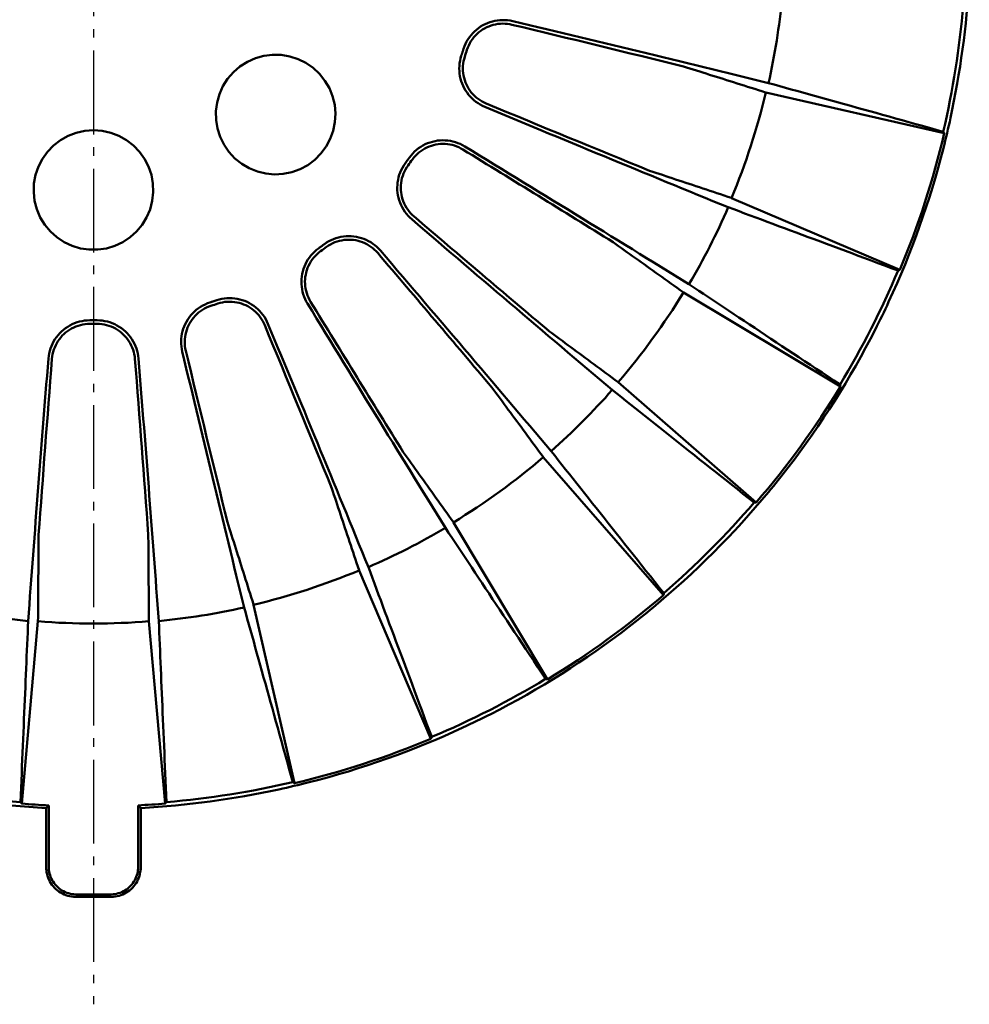
# Model space of a CAD drawing. Units: millimetres. Extents: x 206 to 501, y 30 to 545.
# Drawn here: x 364 to 474, y 30 to 144 of the extents above; entities that cross this region are included whole.
import ezdxf

# ---------------------------------------------------------------- set-up
doc = ezdxf.new("R2010")
doc.units = ezdxf.units.MM
doc.linetypes.add('AM_DIN_G_W050', pattern=[13.75, 9.75, -1.5, 1, -1.5])
doc.layers.add('AM_0', color=7, linetype='Continuous', lineweight=50)
doc.layers.add('AM_7', color=4, linetype='AM_DIN_G_W050', lineweight=25)

msp = doc.modelspace()

# ---------------------------------------------------------------- linework, layer by layer
at = {"layer": 'AM_0', "linetype": 'Continuous', "lineweight": 50}
for p, q in [((450.451, 135.973), (450.424, 135.979)), ((471.2, 131.222), (450.451, 135.973)), ((446.437, 123.708), (446.462, 123.697)), ((446.462, 123.697), (466.041, 115.345)), ((440.867, 112.716), (440.843, 112.73)), ((459.132, 101.785), (440.867, 112.716)), ((433.259, 102.291), (433.28, 102.273)), ((433.28, 102.273), (449.32, 88.28)), ((424.565, 93.558), (424.547, 93.579)), ((438.559, 77.518), (424.565, 93.558)), ((414.108, 85.995), (414.122, 85.971)), ((414.122, 85.971), (425.053, 67.706)), ((403.141, 80.376), (403.13, 80.401)), ((411.493, 60.797), (403.141, 80.376)), ((390.859, 76.414), (390.865, 76.387)), ((390.865, 76.387), (395.616, 55.638)), ((365.784, 74.459), (363.891, 53.258)), ((365.787, 74.487), (365.784, 74.459)), ((378.692, 74.459), (378.69, 74.487)), ((380.585, 53.258), (378.692, 74.459)), ((366.742, 45.664), (366.738, 52.723)), ((367.042, 45.664), (367.038, 53.047)), ((377.434, 45.664), (377.438, 53.047)), ((377.734, 45.664), (377.738, 52.723))]:
    msp.add_line(p, q, dxfattribs=at).dxf.unprotected_set("ltscale", 0)
at = {"layer": 'AM_0'}
for p, q in [((366.738, 52.722), (367.038, 53.047)), ((377.738, 52.722), (377.438, 53.047)), ((374.31, 42.393), (370.167, 42.393)), ((374.294, 42.693), (370.183, 42.693))]:
    msp.add_line(p, q, dxfattribs=at)
at = {"layer": 'AM_0', "linetype": 'Continuous', "lineweight": 50}
for points in [[(415.29, 141.06), (415.392, 141.344), (415.511, 141.621), (415.648, 141.89), (415.801, 142.149), (415.97, 142.399), (416.154, 142.637), (416.353, 142.863), (416.565, 143.077), (416.79, 143.277), (417.026, 143.461), (417.273, 143.631), (417.53, 143.785), (417.797, 143.923), (418.071, 144.044), (418.351, 144.148), (418.637, 144.234), (418.928, 144.302), (419.223, 144.352), (419.52, 144.384), (419.818, 144.397), (420.117, 144.392), (420.414, 144.368), (420.71, 144.326), (421.002, 144.266)], [(420.909, 143.859), (420.652, 143.913), (420.387, 143.951), (420.117, 143.974), (419.844, 143.98), (419.568, 143.97), (419.293, 143.943), (419.019, 143.897), (418.749, 143.834), (418.484, 143.755), (418.227, 143.66), (417.977, 143.551), (417.738, 143.428), (417.51, 143.293), (417.289, 143.143), (417.075, 142.977), (416.868, 142.795), (416.67, 142.599), (416.484, 142.39), (416.312, 142.169), (416.153, 141.937), (416.011, 141.695), (415.884, 141.446), (415.773, 141.191), (415.68, 140.933)], [(421.002, 144.266), (421.982, 144.032), (422.962, 143.799), (423.94, 143.565), (424.918, 143.332), (425.895, 143.098), (426.871, 142.864), (427.846, 142.631), (428.82, 142.397), (429.792, 142.163), (430.764, 141.93), (431.734, 141.696), (432.703, 141.463), (433.671, 141.23), (434.637, 140.997), (435.601, 140.764), (436.564, 140.531), (437.526, 140.298), (438.485, 140.066), (439.443, 139.834), (440.399, 139.602), (441.353, 139.37), (442.305, 139.138), (443.254, 138.907), (444.202, 138.676), (445.148, 138.446), (446.091, 138.215), (447.032, 137.985), (447.97, 137.756), (448.906, 137.527), (449.84, 137.298), (450.771, 137.069)], [(415.026, 140.249), (415.037, 140.283), (415.048, 140.316), (415.059, 140.35), (415.07, 140.384), (415.081, 140.418), (415.092, 140.452), (415.103, 140.486), (415.114, 140.519), (415.125, 140.553), (415.136, 140.587), (415.147, 140.621), (415.158, 140.655), (415.169, 140.688), (415.18, 140.722), (415.191, 140.756), (415.202, 140.79), (415.213, 140.823), (415.224, 140.857), (415.235, 140.891), (415.246, 140.925), (415.257, 140.959), (415.268, 140.993), (415.279, 141.026), (415.29, 141.06)], [(388.51, 138.328), (389.28, 138.993), (390.138, 139.538), (391.068, 139.953), (392.046, 140.228), (393.056, 140.357), (394.072, 140.337), (395.075, 140.17), (396.043, 139.858), (396.955, 139.409), (397.791, 138.831), (398.534, 138.139), (399.168, 137.346), (399.678, 136.471), (400.057, 135.531), (400.295, 134.545), (400.387, 133.536), (400.331, 132.521), (400.128, 131.527), (399.783, 130.573), (399.302, 129.676), (398.696, 128.861), (397.977, 128.143), (397.16, 127.535), (396.266, 127.055), (395.31, 126.709), (394.315, 126.507), (393.301, 126.451), (392.29, 126.544), (391.304, 126.782), (390.363, 127.162), (389.487, 127.674), (388.694, 128.309), (388.003, 129.052), (387.426, 129.889), (386.978, 130.802), (386.667, 131.77), (386.501, 132.77), (386.482, 133.787), (386.611, 134.794), (386.886, 135.772), (387.301, 136.702), (387.845, 137.558), (388.51, 138.328)], [(417.763, 134.298), (417.491, 134.421), (417.227, 134.561), (416.972, 134.717), (416.728, 134.888), (416.494, 135.074), (416.273, 135.274), (416.064, 135.488), (415.869, 135.713), (415.688, 135.951), (415.522, 136.2), (415.371, 136.459), (415.237, 136.727), (415.119, 137.003), (415.019, 137.286), (414.936, 137.576), (414.872, 137.87), (414.826, 138.167), (414.799, 138.466), (414.79, 138.766), (414.8, 139.067), (414.829, 139.367), (414.876, 139.665), (414.942, 139.96), (415.026, 140.249)], [(415.417, 140.122), (415.342, 139.864), (415.283, 139.599), (415.239, 139.326), (415.212, 139.049), (415.202, 138.769), (415.209, 138.489), (415.236, 138.209), (415.28, 137.933), (415.341, 137.661), (415.418, 137.396), (415.51, 137.139), (415.616, 136.892), (415.734, 136.656), (415.869, 136.426), (416.019, 136.201), (416.185, 135.984), (416.364, 135.775), (416.557, 135.577), (416.763, 135.391), (416.979, 135.219), (417.206, 135.062), (417.441, 134.919), (417.681, 134.792), (417.927, 134.682)], [(450.424, 135.979), (450, 136.114), (449.578, 136.247), (449.158, 136.38), (448.741, 136.513), (448.326, 136.644), (447.913, 136.775), (447.503, 136.905), (447.095, 137.034), (446.689, 137.163), (446.286, 137.291), (445.884, 137.418), (445.485, 137.544), (445.088, 137.67), (444.694, 137.795), (444.301, 137.92), (443.911, 138.043), (443.522, 138.166), (443.136, 138.289), (442.752, 138.41), (442.37, 138.531), (441.99, 138.652), (441.612, 138.772), (441.236, 138.891), (440.862, 139.009)], [(471.081, 131.413), (470.27, 131.639), (469.466, 131.863), (468.669, 132.085), (467.878, 132.305), (467.095, 132.523), (466.318, 132.739), (465.548, 132.954), (464.785, 133.167), (464.028, 133.377), (463.277, 133.586), (462.533, 133.794), (461.795, 133.999), (461.063, 134.203), (460.337, 134.405), (459.617, 134.606), (458.903, 134.805), (458.195, 135.002), (457.492, 135.197), (456.796, 135.391), (456.105, 135.584), (455.419, 135.775), (454.739, 135.964), (454.064, 136.152), (453.395, 136.338), (452.731, 136.523), (452.073, 136.707), (451.419, 136.889), (450.771, 137.069)], [(446.077, 122.622), (445.189, 122.985), (444.299, 123.349), (443.406, 123.714), (442.512, 124.08), (441.615, 124.447), (440.716, 124.815), (439.815, 125.184), (438.912, 125.555), (438.008, 125.926), (437.101, 126.299), (436.193, 126.672), (435.283, 127.046), (434.372, 127.421), (433.458, 127.797), (432.544, 128.174), (431.628, 128.552), (430.711, 128.93), (429.792, 129.31), (428.872, 129.69), (427.951, 130.07), (427.029, 130.452), (426.106, 130.834), (425.182, 131.216), (424.257, 131.6), (423.331, 131.984), (422.405, 132.368), (421.478, 132.753), (420.55, 133.139), (419.621, 133.525), (418.692, 133.911), (417.763, 134.298)], [(372.238, 131.588), (373.253, 131.514), (374.244, 131.293), (375.195, 130.929), (376.081, 130.432), (376.886, 129.809), (377.591, 129.077), (378.182, 128.25), (378.646, 127.345), (378.973, 126.383), (379.157, 125.383), (379.192, 124.368), (379.08, 123.36), (378.823, 122.378), (378.426, 121.447), (377.897, 120.58), (377.248, 119.801), (376.493, 119.125), (375.644, 118.563), (374.726, 118.133), (373.753, 117.84), (372.746, 117.692), (371.731, 117.691), (370.724, 117.84), (369.751, 118.133), (368.832, 118.564), (367.984, 119.125), (367.228, 119.802), (366.578, 120.583), (366.05, 121.448), (365.653, 122.382), (365.396, 123.364), (365.284, 124.373), (365.321, 125.388), (365.505, 126.388), (365.833, 127.35), (366.297, 128.254), (366.887, 129.079), (367.593, 129.811), (368.397, 130.432), (369.283, 130.929), (370.233, 131.293), (371.224, 131.514), (372.238, 131.588)], [(471.081, 131.413), (471.086, 131.405), (471.091, 131.397), (471.096, 131.389), (471.101, 131.381), (471.106, 131.373), (471.111, 131.365), (471.116, 131.357), (471.121, 131.349), (471.125, 131.341), (471.13, 131.333), (471.135, 131.325), (471.14, 131.317), (471.145, 131.309), (471.15, 131.301), (471.155, 131.294), (471.16, 131.286), (471.165, 131.278), (471.17, 131.27), (471.175, 131.262), (471.18, 131.254), (471.185, 131.246), (471.19, 131.238), (471.195, 131.23), (471.2, 131.222)], [(408.999, 128.419), (409.183, 128.657), (409.383, 128.884), (409.596, 129.097), (409.822, 129.297), (410.059, 129.482), (410.308, 129.651), (410.566, 129.805), (410.834, 129.943), (411.11, 130.063), (411.391, 130.166), (411.679, 130.251), (411.971, 130.319), (412.267, 130.368), (412.565, 130.398), (412.864, 130.41), (413.163, 130.403), (413.461, 130.378), (413.757, 130.334), (414.049, 130.273), (414.337, 130.193), (414.619, 130.096), (414.894, 129.982), (415.162, 129.85), (415.422, 129.703)], [(415.207, 129.345), (414.979, 129.475), (414.74, 129.594), (414.49, 129.699), (414.232, 129.79), (413.966, 129.865), (413.696, 129.924), (413.422, 129.965), (413.145, 129.989), (412.869, 129.995), (412.594, 129.984), (412.324, 129.958), (412.058, 129.915), (411.8, 129.857), (411.543, 129.782), (411.288, 129.69), (411.035, 129.581), (410.787, 129.456), (410.545, 129.315), (410.313, 129.158), (410.091, 128.986), (409.88, 128.8), (409.683, 128.602), (409.499, 128.394), (409.331, 128.178)], [(415.422, 129.703), (416.281, 129.178), (417.14, 128.654), (417.998, 128.13), (418.855, 127.606), (419.711, 127.082), (420.567, 126.558), (421.422, 126.035), (422.275, 125.512), (423.128, 124.989), (423.98, 124.467), (424.83, 123.945), (425.68, 123.424), (426.528, 122.903), (427.375, 122.383), (428.22, 121.863), (429.064, 121.344), (429.906, 120.826), (430.747, 120.308), (431.587, 119.791), (432.424, 119.275), (433.26, 118.76), (434.094, 118.245), (434.926, 117.732), (435.757, 117.219), (436.585, 116.707), (437.411, 116.197), (438.235, 115.687), (439.057, 115.178), (439.877, 114.671), (440.695, 114.165), (441.51, 113.659)], [(408.497, 127.729), (408.518, 127.758), (408.539, 127.787), (408.56, 127.815), (408.581, 127.844), (408.602, 127.873), (408.623, 127.902), (408.644, 127.93), (408.664, 127.959), (408.685, 127.988), (408.706, 128.017), (408.727, 128.045), (408.748, 128.074), (408.769, 128.103), (408.79, 128.132), (408.811, 128.16), (408.832, 128.189), (408.852, 128.218), (408.873, 128.247), (408.894, 128.275), (408.915, 128.304), (408.936, 128.333), (408.957, 128.362), (408.978, 128.39), (408.999, 128.419)], [(409.261, 121.224), (409.041, 121.425), (408.833, 121.639), (408.639, 121.866), (408.459, 122.105), (408.295, 122.354), (408.146, 122.613), (408.013, 122.88), (407.897, 123.155), (407.799, 123.438), (407.717, 123.726), (407.654, 124.019), (407.609, 124.316), (407.583, 124.614), (407.575, 124.914), (407.586, 125.215), (407.615, 125.514), (407.664, 125.811), (407.73, 126.104), (407.815, 126.392), (407.917, 126.675), (408.037, 126.952), (408.174, 127.221), (408.328, 127.48), (408.497, 127.729)], [(408.83, 127.488), (408.679, 127.266), (408.54, 127.031), (408.414, 126.786), (408.303, 126.531), (408.207, 126.268), (408.127, 125.998), (408.066, 125.725), (408.023, 125.448), (407.997, 125.171), (407.988, 124.895), (407.996, 124.622), (408.02, 124.354), (408.061, 124.093), (408.117, 123.833), (408.191, 123.573), (408.281, 123.315), (408.387, 123.061), (408.51, 122.813), (408.648, 122.573), (408.801, 122.342), (408.967, 122.122), (409.147, 121.914), (409.336, 121.719), (409.535, 121.538)], [(436.92, 126.877), (437.292, 126.753), (437.666, 126.628), (438.043, 126.503), (438.421, 126.377), (438.801, 126.251), (439.183, 126.123), (439.568, 125.995), (439.954, 125.867), (440.343, 125.737), (440.734, 125.607), (441.126, 125.476), (441.521, 125.345), (441.919, 125.212), (442.318, 125.079), (442.72, 124.946), (443.123, 124.811), (443.53, 124.676), (443.938, 124.54), (444.349, 124.403), (444.762, 124.266), (445.177, 124.128), (445.594, 123.988), (446.014, 123.849), (446.437, 123.708)], [(446.077, 122.622), (446.707, 122.387), (447.343, 122.15), (447.984, 121.912), (448.63, 121.671), (449.28, 121.428), (449.937, 121.184), (450.598, 120.937), (451.265, 120.689), (451.937, 120.438), (452.615, 120.186), (453.298, 119.931), (453.987, 119.675), (454.681, 119.416), (455.382, 119.155), (456.088, 118.892), (456.8, 118.626), (457.518, 118.359), (458.242, 118.089), (458.972, 117.817), (459.708, 117.543), (460.451, 117.266), (461.2, 116.987), (461.955, 116.705), (462.717, 116.421), (463.486, 116.135), (464.261, 115.846), (465.043, 115.554), (465.832, 115.26)], [(432.581, 101.37), (431.849, 101.989), (431.115, 102.61), (430.38, 103.232), (429.642, 103.857), (428.903, 104.483), (428.163, 105.11), (427.42, 105.74), (426.676, 106.371), (425.931, 107.003), (425.184, 107.637), (424.436, 108.273), (423.686, 108.91), (422.936, 109.548), (422.183, 110.188), (421.43, 110.829), (420.676, 111.471), (419.92, 112.114), (419.164, 112.759), (418.407, 113.405), (417.648, 114.051), (416.889, 114.699), (416.129, 115.348), (415.368, 115.997), (414.607, 116.648), (413.845, 117.299), (413.082, 117.952), (412.319, 118.605), (411.555, 119.258), (410.791, 119.913), (410.026, 120.568), (409.261, 121.224)], [(399.109, 118.341), (399.359, 118.511), (399.619, 118.664), (399.887, 118.802), (400.164, 118.922), (400.447, 119.024), (400.736, 119.109), (401.029, 119.175), (401.326, 119.223), (401.625, 119.252), (401.925, 119.263), (402.225, 119.255), (402.524, 119.229), (402.82, 119.184), (403.113, 119.121), (403.401, 119.04), (403.683, 118.941), (403.958, 118.825), (404.226, 118.692), (404.485, 118.543), (404.734, 118.379), (404.972, 118.199), (405.199, 118.005), (405.414, 117.797), (405.615, 117.577)], [(398.419, 117.84), (398.448, 117.86), (398.477, 117.881), (398.505, 117.902), (398.534, 117.923), (398.563, 117.944), (398.592, 117.965), (398.62, 117.986), (398.649, 118.007), (398.678, 118.028), (398.707, 118.049), (398.735, 118.069), (398.764, 118.09), (398.793, 118.111), (398.822, 118.132), (398.85, 118.153), (398.879, 118.174), (398.908, 118.195), (398.937, 118.216), (398.965, 118.236), (398.994, 118.257), (399.023, 118.278), (399.052, 118.299), (399.08, 118.32), (399.109, 118.341)], [(405.3, 117.303), (405.124, 117.497), (404.932, 117.684), (404.727, 117.861), (404.51, 118.027), (404.281, 118.181), (404.041, 118.32), (403.793, 118.445), (403.538, 118.552), (403.277, 118.644), (403.013, 118.718), (402.747, 118.777), (402.481, 118.818), (402.217, 118.843), (401.951, 118.851), (401.679, 118.842), (401.405, 118.817), (401.13, 118.774), (400.857, 118.715), (400.587, 118.637), (400.323, 118.542), (400.065, 118.431), (399.816, 118.304), (399.578, 118.163), (399.351, 118.009)], [(440.843, 112.73), (440.481, 112.989), (440.121, 113.247), (439.763, 113.503), (439.407, 113.757), (439.053, 114.011), (438.701, 114.262), (438.351, 114.513), (438.003, 114.762), (437.657, 115.01), (437.313, 115.256), (436.97, 115.501), (436.63, 115.744), (436.291, 115.987), (435.955, 116.228), (435.62, 116.467), (435.287, 116.706), (434.955, 116.943), (434.626, 117.178), (434.298, 117.413), (433.972, 117.646), (433.648, 117.878), (433.325, 118.109), (433.005, 118.338), (432.686, 118.566)], [(397.135, 111.417), (396.988, 111.676), (396.857, 111.944), (396.742, 112.22), (396.645, 112.502), (396.565, 112.79), (396.504, 113.082), (396.46, 113.378), (396.435, 113.676), (396.428, 113.976), (396.44, 114.275), (396.471, 114.573), (396.52, 114.868), (396.587, 115.16), (396.672, 115.447), (396.775, 115.73), (396.896, 116.005), (397.033, 116.273), (397.187, 116.531), (397.357, 116.779), (397.542, 117.017), (397.742, 117.243), (397.955, 117.456), (398.181, 117.655), (398.419, 117.84)], [(398.66, 117.507), (398.449, 117.343), (398.244, 117.163), (398.049, 116.968), (397.864, 116.76), (397.691, 116.54), (397.533, 116.308), (397.39, 116.067), (397.263, 115.818), (397.153, 115.562), (397.059, 115.302), (396.983, 115.04), (396.923, 114.778), (396.88, 114.517), (396.854, 114.252), (396.843, 113.982), (396.849, 113.709), (396.872, 113.434), (396.911, 113.161), (396.968, 112.89), (397.043, 112.623), (397.133, 112.362), (397.239, 112.109), (397.36, 111.864), (397.493, 111.631)], [(405.615, 117.577), (406.27, 116.812), (406.926, 116.047), (407.58, 115.283), (408.234, 114.519), (408.887, 113.756), (409.539, 112.993), (410.19, 112.231), (410.841, 111.47), (411.491, 110.709), (412.139, 109.949), (412.787, 109.19), (413.434, 108.432), (414.079, 107.674), (414.724, 106.918), (415.367, 106.162), (416.01, 105.408), (416.651, 104.655), (417.29, 103.903), (417.928, 103.152), (418.565, 102.402), (419.201, 101.654), (419.835, 100.907), (420.468, 100.162), (421.099, 99.418), (421.728, 98.676), (422.356, 97.935), (422.982, 97.196), (423.606, 96.458), (424.229, 95.723), (424.849, 94.989), (425.468, 94.257)], [(466.041, 115.345), (466.033, 115.342), (466.024, 115.338), (466.015, 115.335), (466.007, 115.331), (465.998, 115.327), (465.989, 115.324), (465.98, 115.32), (465.972, 115.317), (465.963, 115.313), (465.954, 115.31), (465.946, 115.306), (465.937, 115.303), (465.928, 115.299), (465.919, 115.296), (465.911, 115.292), (465.902, 115.289), (465.893, 115.285), (465.885, 115.282), (465.876, 115.278), (465.867, 115.275), (465.859, 115.271), (465.85, 115.267), (465.841, 115.264), (465.832, 115.26)], [(459.078, 102.004), (458.376, 102.469), (457.681, 102.931), (456.991, 103.388), (456.308, 103.842), (455.63, 104.291), (454.958, 104.737), (454.292, 105.179), (453.632, 105.617), (452.977, 106.052), (452.328, 106.482), (451.684, 106.909), (451.045, 107.333), (450.412, 107.753), (449.784, 108.17), (449.162, 108.583), (448.544, 108.993), (447.932, 109.399), (447.324, 109.802), (446.721, 110.202), (446.124, 110.599), (445.531, 110.992), (444.942, 111.382), (444.359, 111.769), (443.78, 112.153), (443.206, 112.534), (442.636, 112.912), (442.071, 113.287), (441.51, 113.659)], [(382.572, 105.837), (382.512, 106.129), (382.47, 106.424), (382.447, 106.722), (382.441, 107.02), (382.455, 107.318), (382.486, 107.614), (382.536, 107.908), (382.604, 108.199), (382.69, 108.486), (382.794, 108.767), (382.915, 109.042), (383.053, 109.309), (383.208, 109.566), (383.378, 109.814), (383.563, 110.051), (383.763, 110.275), (383.976, 110.487), (384.202, 110.685), (384.441, 110.869), (384.691, 111.038), (384.95, 111.191), (385.219, 111.327), (385.495, 111.447), (385.778, 111.548)], [(385.905, 111.158), (385.653, 111.067), (385.403, 110.959), (385.157, 110.834), (384.917, 110.693), (384.684, 110.537), (384.462, 110.366), (384.252, 110.181), (384.054, 109.983), (383.87, 109.773), (383.701, 109.555), (383.547, 109.33), (383.409, 109.099), (383.288, 108.864), (383.181, 108.62), (383.087, 108.366), (383.009, 108.105), (382.945, 107.837), (382.898, 107.564), (382.869, 107.289), (382.857, 107.012), (382.863, 106.736), (382.885, 106.463), (382.924, 106.193), (382.979, 105.93)], [(385.778, 111.548), (385.812, 111.559), (385.846, 111.57), (385.88, 111.581), (385.913, 111.592), (385.947, 111.603), (385.981, 111.614), (386.015, 111.625), (386.049, 111.636), (386.082, 111.647), (386.116, 111.658), (386.15, 111.669), (386.184, 111.68), (386.218, 111.691), (386.251, 111.702), (386.285, 111.713), (386.319, 111.724), (386.353, 111.735), (386.387, 111.746), (386.42, 111.757), (386.454, 111.768), (386.488, 111.779), (386.522, 111.79), (386.556, 111.801), (386.589, 111.812)], [(386.589, 111.812), (386.879, 111.896), (387.173, 111.962), (387.471, 112.01), (387.771, 112.038), (388.072, 112.048), (388.372, 112.04), (388.672, 112.012), (388.969, 111.966), (389.263, 111.902), (389.552, 111.819), (389.834, 111.719), (390.11, 111.602), (390.378, 111.467), (390.638, 111.317), (390.886, 111.151), (391.124, 110.97), (391.35, 110.774), (391.564, 110.565), (391.764, 110.343), (391.95, 110.11), (392.122, 109.865), (392.278, 109.611), (392.417, 109.347), (392.54, 109.075)], [(392.157, 108.912), (392.049, 109.151), (391.924, 109.388), (391.784, 109.619), (391.629, 109.845), (391.458, 110.061), (391.274, 110.268), (391.077, 110.463), (390.867, 110.644), (390.647, 110.812), (390.419, 110.964), (390.184, 111.102), (389.944, 111.224), (389.701, 111.329), (389.45, 111.419), (389.189, 111.494), (388.92, 111.555), (388.646, 111.6), (388.368, 111.627), (388.087, 111.637), (387.806, 111.629), (387.527, 111.602), (387.251, 111.558), (386.98, 111.498), (386.716, 111.421)], [(413.179, 85.328), (412.674, 86.143), (412.168, 86.96), (411.661, 87.78), (411.152, 88.601), (410.643, 89.425), (410.132, 90.251), (409.621, 91.079), (409.108, 91.909), (408.595, 92.741), (408.08, 93.575), (407.565, 94.41), (407.049, 95.248), (406.532, 96.087), (406.015, 96.928), (405.497, 97.77), (404.978, 98.614), (404.458, 99.459), (403.938, 100.306), (403.417, 101.154), (402.896, 102.003), (402.374, 102.854), (401.851, 103.706), (401.329, 104.559), (400.805, 105.413), (400.282, 106.268), (399.758, 107.124), (399.234, 107.981), (398.71, 108.838), (398.185, 109.697), (397.66, 110.556), (397.135, 111.417)], [(366.998, 105.03), (367.031, 105.326), (367.082, 105.62), (367.152, 105.911), (367.239, 106.196), (367.344, 106.476), (367.466, 106.748), (367.604, 107.013), (367.759, 107.269), (367.93, 107.515), (368.115, 107.75), (368.315, 107.973), (368.528, 108.183), (368.755, 108.381), (368.993, 108.564), (369.242, 108.731), (369.501, 108.883), (369.77, 109.018), (370.047, 109.137), (370.331, 109.239), (370.62, 109.322), (370.913, 109.387), (371.21, 109.434), (371.51, 109.462), (371.812, 109.472)], [(371.812, 109.061), (371.544, 109.052), (371.272, 109.027), (371, 108.984), (370.728, 108.924), (370.459, 108.848), (370.194, 108.753), (369.937, 108.642), (369.687, 108.515), (369.448, 108.373), (369.22, 108.217), (369.004, 108.05), (368.801, 107.874), (368.614, 107.688), (368.436, 107.489), (368.269, 107.276), (368.113, 107.052), (367.97, 106.816), (367.842, 106.572), (367.728, 106.319), (367.632, 106.06), (367.552, 105.795), (367.489, 105.528), (367.443, 105.26), (367.413, 104.993)], [(371.812, 109.472), (371.847, 109.472), (371.883, 109.472), (371.918, 109.472), (371.954, 109.472), (371.99, 109.472), (372.025, 109.472), (372.061, 109.472), (372.096, 109.472), (372.132, 109.472), (372.167, 109.472), (372.203, 109.472), (372.238, 109.472), (372.274, 109.472), (372.309, 109.472), (372.345, 109.472), (372.38, 109.472), (372.416, 109.472), (372.451, 109.472), (372.487, 109.472), (372.523, 109.472), (372.558, 109.472), (372.594, 109.472), (372.629, 109.472), (372.665, 109.472)], [(372.665, 109.472), (372.967, 109.462), (373.267, 109.434), (373.564, 109.387), (373.859, 109.322), (374.149, 109.238), (374.432, 109.136), (374.708, 109.018), (374.976, 108.882), (375.236, 108.73), (375.485, 108.562), (375.723, 108.38), (375.949, 108.183), (376.162, 107.972), (376.362, 107.749), (376.548, 107.514), (376.718, 107.268), (376.873, 107.013), (377.011, 106.748), (377.133, 106.475), (377.238, 106.196), (377.325, 105.91), (377.394, 105.62), (377.446, 105.326), (377.479, 105.03)], [(377.063, 104.993), (377.035, 105.254), (376.989, 105.517), (376.928, 105.781), (376.849, 106.043), (376.755, 106.302), (376.643, 106.555), (376.516, 106.801), (376.372, 107.039), (376.215, 107.266), (376.045, 107.482), (375.864, 107.685), (375.673, 107.875), (375.474, 108.05), (375.263, 108.214), (375.039, 108.366), (374.802, 108.507), (374.555, 108.634), (374.299, 108.746), (374.035, 108.842), (373.765, 108.921), (373.491, 108.982), (373.215, 109.026), (372.939, 109.052), (372.665, 109.061)], [(392.54, 109.075), (392.927, 108.146), (393.314, 107.217), (393.7, 106.288), (394.085, 105.361), (394.47, 104.433), (394.855, 103.507), (395.238, 102.581), (395.622, 101.656), (396.004, 100.732), (396.387, 99.809), (396.768, 98.887), (397.149, 97.966), (397.529, 97.046), (397.908, 96.128), (398.286, 95.21), (398.664, 94.294), (399.041, 93.38), (399.417, 92.467), (399.792, 91.555), (400.166, 90.645), (400.54, 89.737), (400.912, 88.831), (401.283, 87.926), (401.654, 87.023), (402.023, 86.122), (402.391, 85.223), (402.759, 84.327), (403.125, 83.432), (403.49, 82.54), (403.853, 81.649), (404.216, 80.762)], [(425.187, 108.246), (425.503, 108.013), (425.821, 107.779), (426.14, 107.544), (426.46, 107.307), (426.783, 107.069), (427.107, 106.83), (427.433, 106.589), (427.761, 106.347), (428.091, 106.104), (428.422, 105.86), (428.755, 105.614), (429.09, 105.367), (429.427, 105.118), (429.766, 104.868), (430.106, 104.617), (430.449, 104.364), (430.793, 104.11), (431.14, 103.855), (431.488, 103.598), (431.838, 103.34), (432.19, 103.08), (432.545, 102.818), (432.901, 102.556), (433.259, 102.291)], [(389.769, 76.067), (389.541, 76.998), (389.312, 77.932), (389.083, 78.868), (388.853, 79.806), (388.623, 80.747), (388.393, 81.691), (388.162, 82.636), (387.931, 83.584), (387.7, 84.534), (387.468, 85.486), (387.237, 86.44), (387.005, 87.395), (386.772, 88.353), (386.54, 89.313), (386.307, 90.274), (386.075, 91.237), (385.842, 92.201), (385.608, 93.168), (385.375, 94.135), (385.142, 95.104), (384.908, 96.074), (384.675, 97.046), (384.441, 98.019), (384.208, 98.993), (383.974, 99.967), (383.74, 100.943), (383.507, 101.92), (383.273, 102.898), (383.039, 103.877), (382.806, 104.856), (382.572, 105.837)], [(364.643, 74.494), (364.714, 75.45), (364.784, 76.408), (364.856, 77.369), (364.927, 78.333), (364.999, 79.299), (365.072, 80.267), (365.145, 81.238), (365.218, 82.21), (365.291, 83.185), (365.365, 84.162), (365.44, 85.141), (365.515, 86.122), (365.59, 87.104), (365.665, 88.089), (365.741, 89.075), (365.817, 90.063), (365.894, 91.052), (365.97, 92.043), (366.048, 93.035), (366.125, 94.029), (366.203, 95.024), (366.281, 96.02), (366.359, 97.017), (366.438, 98.015), (366.517, 99.015), (366.597, 100.015), (366.676, 101.016), (366.756, 102.019), (366.836, 103.022), (366.917, 104.025), (366.998, 105.03)], [(377.479, 105.03), (377.56, 104.025), (377.64, 103.022), (377.72, 102.019), (377.8, 101.016), (377.88, 100.015), (377.959, 99.015), (378.038, 98.015), (378.117, 97.017), (378.196, 96.02), (378.274, 95.024), (378.352, 94.029), (378.429, 93.035), (378.506, 92.043), (378.583, 91.052), (378.66, 90.063), (378.736, 89.075), (378.811, 88.089), (378.887, 87.104), (378.962, 86.122), (379.037, 85.141), (379.111, 84.162), (379.185, 83.185), (379.259, 82.21), (379.332, 81.238), (379.405, 80.267), (379.477, 79.299), (379.549, 78.333), (379.621, 77.369), (379.692, 76.408), (379.763, 75.45), (379.834, 74.494)], [(459.078, 102.004), (459.08, 101.995), (459.082, 101.986), (459.085, 101.977), (459.087, 101.967), (459.089, 101.958), (459.092, 101.949), (459.094, 101.94), (459.096, 101.931), (459.098, 101.922), (459.101, 101.913), (459.103, 101.904), (459.105, 101.895), (459.107, 101.885), (459.11, 101.876), (459.112, 101.867), (459.114, 101.858), (459.116, 101.849), (459.119, 101.84), (459.121, 101.831), (459.123, 101.822), (459.125, 101.812), (459.128, 101.803), (459.13, 101.794), (459.132, 101.785)], [(424.547, 93.579), (424.283, 93.937), (424.02, 94.294), (423.759, 94.648), (423.499, 95), (423.24, 95.35), (422.983, 95.699), (422.728, 96.045), (422.474, 96.389), (422.221, 96.732), (421.97, 97.072), (421.72, 97.411), (421.471, 97.748), (421.224, 98.083), (420.978, 98.416), (420.734, 98.748), (420.491, 99.077), (420.249, 99.405), (420.008, 99.731), (419.769, 100.055), (419.531, 100.378), (419.295, 100.699), (419.059, 101.018), (418.825, 101.335), (418.592, 101.651)], [(432.581, 101.37), (433.108, 100.952), (433.64, 100.53), (434.175, 100.105), (434.715, 99.676), (435.259, 99.245), (435.808, 98.809), (436.361, 98.37), (436.918, 97.928), (437.48, 97.482), (438.046, 97.033), (438.617, 96.579), (439.193, 96.122), (439.774, 95.662), (440.359, 95.197), (440.949, 94.728), (441.545, 94.256), (442.145, 93.78), (442.75, 93.299), (443.36, 92.815), (443.976, 92.327), (444.597, 91.834), (445.223, 91.337), (445.854, 90.836), (446.491, 90.33), (447.134, 89.82), (447.782, 89.306), (448.436, 88.787), (449.095, 88.264)], [(408.272, 94.153), (408.5, 93.834), (408.73, 93.513), (408.96, 93.19), (409.192, 92.866), (409.425, 92.54), (409.66, 92.212), (409.896, 91.883), (410.133, 91.552), (410.371, 91.219), (410.611, 90.884), (410.852, 90.547), (411.094, 90.208), (411.337, 89.868), (411.582, 89.526), (411.829, 89.181), (412.076, 88.835), (412.325, 88.487), (412.576, 88.137), (412.828, 87.785), (413.081, 87.431), (413.336, 87.075), (413.592, 86.717), (413.849, 86.357), (414.108, 85.995)], [(438.575, 77.743), (438.051, 78.403), (437.532, 79.057), (437.018, 79.705), (436.508, 80.347), (436.003, 80.984), (435.501, 81.616), (435.004, 82.242), (434.512, 82.862), (434.023, 83.478), (433.539, 84.088), (433.058, 84.694), (432.582, 85.294), (432.11, 85.889), (431.641, 86.479), (431.177, 87.065), (430.716, 87.645), (430.259, 88.221), (429.806, 88.792), (429.356, 89.358), (428.91, 89.92), (428.468, 90.478), (428.029, 91.031), (427.594, 91.579), (427.162, 92.123), (426.733, 92.663), (426.308, 93.199), (425.887, 93.73), (425.468, 94.257)], [(403.13, 80.401), (402.99, 80.824), (402.85, 81.244), (402.711, 81.661), (402.572, 82.077), (402.435, 82.49), (402.298, 82.9), (402.162, 83.309), (402.027, 83.715), (401.893, 84.119), (401.759, 84.52), (401.626, 84.92), (401.494, 85.317), (401.362, 85.712), (401.231, 86.105), (401.101, 86.495), (400.972, 86.884), (400.843, 87.27), (400.715, 87.655), (400.588, 88.037), (400.461, 88.417), (400.335, 88.796), (400.21, 89.172), (400.085, 89.546), (399.961, 89.918)], [(449.32, 88.28), (449.31, 88.279), (449.301, 88.278), (449.292, 88.278), (449.282, 88.277), (449.273, 88.276), (449.264, 88.276), (449.254, 88.275), (449.245, 88.274), (449.236, 88.274), (449.226, 88.273), (449.217, 88.272), (449.207, 88.272), (449.198, 88.271), (449.189, 88.27), (449.179, 88.27), (449.17, 88.269), (449.161, 88.268), (449.151, 88.268), (449.142, 88.267), (449.132, 88.266), (449.123, 88.266), (449.114, 88.265), (449.104, 88.264), (449.095, 88.264)], [(387.829, 85.976), (387.947, 85.602), (388.067, 85.226), (388.186, 84.848), (388.307, 84.468), (388.428, 84.086), (388.55, 83.702), (388.672, 83.316), (388.795, 82.927), (388.919, 82.537), (389.043, 82.144), (389.168, 81.75), (389.294, 81.353), (389.42, 80.954), (389.548, 80.553), (389.675, 80.149), (389.804, 79.743), (389.933, 79.335), (390.063, 78.925), (390.194, 78.512), (390.326, 78.097), (390.458, 77.68), (390.591, 77.261), (390.725, 76.839), (390.859, 76.414)], [(413.179, 85.328), (413.551, 84.768), (413.926, 84.202), (414.304, 83.633), (414.685, 83.058), (415.069, 82.479), (415.456, 81.896), (415.846, 81.308), (416.24, 80.715), (416.636, 80.117), (417.036, 79.514), (417.439, 78.907), (417.846, 78.294), (418.255, 77.677), (418.669, 77.054), (419.085, 76.426), (419.505, 75.793), (419.929, 75.154), (420.356, 74.51), (420.787, 73.861), (421.221, 73.206), (421.659, 72.546), (422.101, 71.88), (422.547, 71.208), (422.997, 70.53), (423.45, 69.847), (423.907, 69.157), (424.369, 68.462), (424.834, 67.76)], [(365.86, 84.517), (365.857, 84.125), (365.854, 83.73), (365.851, 83.334), (365.848, 82.935), (365.846, 82.535), (365.843, 82.132), (365.84, 81.726), (365.837, 81.319), (365.834, 80.91), (365.831, 80.498), (365.828, 80.084), (365.825, 79.667), (365.822, 79.249), (365.818, 78.828), (365.815, 78.405), (365.812, 77.979), (365.809, 77.551), (365.806, 77.121), (365.803, 76.688), (365.8, 76.252), (365.797, 75.815), (365.793, 75.375), (365.79, 74.932), (365.787, 74.487)], [(378.69, 74.487), (378.686, 74.932), (378.683, 75.375), (378.68, 75.815), (378.677, 76.252), (378.674, 76.688), (378.671, 77.121), (378.667, 77.551), (378.664, 77.979), (378.661, 78.405), (378.658, 78.828), (378.655, 79.249), (378.652, 79.667), (378.649, 80.084), (378.646, 80.498), (378.643, 80.91), (378.64, 81.319), (378.637, 81.726), (378.634, 82.132), (378.631, 82.535), (378.628, 82.935), (378.625, 83.334), (378.622, 83.73), (378.619, 84.125), (378.617, 84.517)], [(411.578, 61.006), (411.284, 61.795), (410.992, 62.577), (410.703, 63.352), (410.417, 64.121), (410.133, 64.883), (409.852, 65.638), (409.572, 66.387), (409.296, 67.13), (409.021, 67.866), (408.749, 68.597), (408.479, 69.321), (408.212, 70.039), (407.947, 70.751), (407.683, 71.457), (407.422, 72.157), (407.164, 72.851), (406.907, 73.54), (406.652, 74.224), (406.4, 74.901), (406.149, 75.573), (405.901, 76.24), (405.654, 76.902), (405.41, 77.558), (405.167, 78.209), (404.927, 78.855), (404.688, 79.495), (404.451, 80.131), (404.216, 80.762)], [(438.575, 77.743), (438.574, 77.734), (438.573, 77.724), (438.573, 77.715), (438.572, 77.706), (438.571, 77.696), (438.571, 77.687), (438.57, 77.678), (438.569, 77.668), (438.569, 77.659), (438.568, 77.65), (438.567, 77.64), (438.567, 77.631), (438.566, 77.621), (438.565, 77.612), (438.565, 77.603), (438.564, 77.593), (438.563, 77.584), (438.563, 77.575), (438.562, 77.565), (438.561, 77.556), (438.561, 77.547), (438.56, 77.537), (438.559, 77.528), (438.559, 77.518)], [(389.769, 76.067), (389.95, 75.419), (390.132, 74.766), (390.315, 74.107), (390.5, 73.443), (390.686, 72.774), (390.874, 72.099), (391.063, 71.419), (391.254, 70.734), (391.447, 70.043), (391.641, 69.346), (391.836, 68.644), (392.034, 67.935), (392.232, 67.221), (392.433, 66.501), (392.635, 65.776), (392.839, 65.044), (393.045, 64.305), (393.252, 63.561), (393.461, 62.81), (393.672, 62.053), (393.884, 61.29), (394.099, 60.52), (394.315, 59.743), (394.533, 58.96), (394.753, 58.17), (394.975, 57.373), (395.199, 56.569), (395.425, 55.757)], [(364.643, 74.494), (364.614, 73.821), (364.586, 73.144), (364.556, 72.461), (364.527, 71.772), (364.498, 71.078), (364.468, 70.378), (364.438, 69.673), (364.408, 68.962), (364.377, 68.245), (364.346, 67.523), (364.315, 66.794), (364.284, 66.06), (364.252, 65.319), (364.221, 64.573), (364.189, 63.82), (364.156, 63.061), (364.124, 62.295), (364.091, 61.523), (364.058, 60.745), (364.024, 59.96), (363.991, 59.168), (363.957, 58.369), (363.922, 57.564), (363.888, 56.751), (363.853, 55.932), (363.818, 55.105), (363.782, 54.271), (363.746, 53.43)], [(380.73, 53.43), (380.694, 54.271), (380.659, 55.105), (380.624, 55.932), (380.589, 56.751), (380.554, 57.564), (380.52, 58.369), (380.486, 59.168), (380.452, 59.96), (380.419, 60.745), (380.386, 61.523), (380.353, 62.295), (380.32, 63.061), (380.288, 63.82), (380.256, 64.573), (380.224, 65.319), (380.193, 66.06), (380.161, 66.794), (380.13, 67.523), (380.1, 68.245), (380.069, 68.962), (380.039, 69.673), (380.009, 70.378), (379.979, 71.078), (379.949, 71.772), (379.92, 72.461), (379.891, 73.144), (379.862, 73.821), (379.834, 74.494)], [(425.053, 67.706), (425.044, 67.708), (425.035, 67.711), (425.026, 67.713), (425.017, 67.715), (425.008, 67.717), (424.998, 67.72), (424.989, 67.722), (424.98, 67.724), (424.971, 67.726), (424.962, 67.729), (424.953, 67.731), (424.944, 67.733), (424.935, 67.735), (424.925, 67.738), (424.916, 67.74), (424.907, 67.742), (424.898, 67.744), (424.889, 67.747), (424.88, 67.749), (424.871, 67.751), (424.862, 67.754), (424.853, 67.756), (424.843, 67.758), (424.834, 67.76)], [(411.578, 61.006), (411.574, 60.997), (411.571, 60.988), (411.567, 60.98), (411.564, 60.971), (411.56, 60.962), (411.557, 60.954), (411.553, 60.945), (411.55, 60.936), (411.546, 60.927), (411.543, 60.919), (411.539, 60.91), (411.536, 60.901), (411.532, 60.893), (411.528, 60.884), (411.525, 60.875), (411.521, 60.867), (411.518, 60.858), (411.514, 60.849), (411.511, 60.84), (411.507, 60.832), (411.504, 60.823), (411.5, 60.814), (411.497, 60.806), (411.493, 60.797)], [(395.616, 55.638), (395.609, 55.643), (395.601, 55.648), (395.593, 55.653), (395.585, 55.658), (395.577, 55.663), (395.569, 55.668), (395.561, 55.673), (395.553, 55.678), (395.545, 55.683), (395.537, 55.688), (395.529, 55.693), (395.521, 55.698), (395.513, 55.703), (395.505, 55.708), (395.497, 55.713), (395.489, 55.718), (395.481, 55.723), (395.473, 55.728), (395.465, 55.733), (395.457, 55.738), (395.449, 55.743), (395.441, 55.748), (395.433, 55.753), (395.425, 55.757)], [(363.891, 53.258), (363.885, 53.265), (363.879, 53.272), (363.873, 53.279), (363.867, 53.286), (363.861, 53.293), (363.855, 53.301), (363.849, 53.308), (363.843, 53.315), (363.837, 53.322), (363.831, 53.329), (363.825, 53.337), (363.819, 53.344), (363.813, 53.351), (363.807, 53.358), (363.801, 53.365), (363.795, 53.373), (363.789, 53.38), (363.783, 53.387), (363.777, 53.394), (363.771, 53.401), (363.764, 53.408), (363.758, 53.416), (363.752, 53.423), (363.746, 53.43)], [(380.73, 53.43), (380.724, 53.423), (380.718, 53.416), (380.712, 53.408), (380.706, 53.401), (380.7, 53.394), (380.694, 53.387), (380.688, 53.38), (380.682, 53.373), (380.676, 53.365), (380.67, 53.358), (380.664, 53.351), (380.658, 53.344), (380.652, 53.337), (380.646, 53.329), (380.64, 53.322), (380.634, 53.315), (380.628, 53.308), (380.621, 53.301), (380.615, 53.293), (380.609, 53.286), (380.603, 53.279), (380.597, 53.272), (380.591, 53.265), (380.585, 53.258)], [(366.734, 45.856), (366.742, 45.664), (366.761, 45.465), (366.793, 45.261), (366.838, 45.052), (366.898, 44.839), (366.974, 44.625), (367.064, 44.414), (367.167, 44.211), (367.283, 44.014), (367.413, 43.825), (367.554, 43.644), (367.708, 43.473), (367.872, 43.312), (368.046, 43.163), (368.229, 43.025), (368.421, 42.9), (368.622, 42.787), (368.829, 42.688), (369.043, 42.603), (369.262, 42.531), (369.484, 42.475), (369.71, 42.433), (369.938, 42.405), (370.167, 42.393)], [(367.034, 45.868), (367.042, 45.684), (367.059, 45.503), (367.088, 45.316), (367.129, 45.124), (367.184, 44.93), (367.254, 44.734), (367.336, 44.541), (367.43, 44.355), (367.537, 44.175), (367.655, 44.002), (367.784, 43.837), (367.925, 43.68), (368.075, 43.534), (368.234, 43.397), (368.401, 43.271), (368.577, 43.157), (368.76, 43.054), (368.95, 42.963), (369.145, 42.885), (369.345, 42.82), (369.549, 42.768), (369.755, 42.729), (369.964, 42.704), (370.183, 42.693)], [(377.442, 45.868), (377.435, 45.684), (377.417, 45.503), (377.389, 45.316), (377.347, 45.124), (377.292, 44.93), (377.223, 44.734), (377.141, 44.541), (377.046, 44.355), (376.94, 44.175), (376.822, 44.002), (376.692, 43.837), (376.552, 43.68), (376.402, 43.534), (376.243, 43.397), (376.075, 43.271), (375.899, 43.157), (375.716, 43.054), (375.527, 42.963), (375.331, 42.885), (375.131, 42.82), (374.928, 42.768), (374.721, 42.729), (374.513, 42.704), (374.294, 42.693)], [(377.742, 45.856), (377.734, 45.664), (377.715, 45.465), (377.684, 45.261), (377.638, 45.052), (377.578, 44.839), (377.503, 44.625), (377.413, 44.414), (377.31, 44.211), (377.193, 44.014), (377.064, 43.825), (376.922, 43.644), (376.769, 43.473), (376.605, 43.312), (376.431, 43.163), (376.247, 43.025), (376.055, 42.9), (375.855, 42.787), (375.647, 42.688), (375.434, 42.603), (375.215, 42.531), (374.992, 42.475), (374.766, 42.433), (374.539, 42.405), (374.31, 42.393)]]:
    msp.add_lwpolyline(points, dxfattribs=at).dxf.unprotected_set("ltscale", 0)
for centre, radius, start, end in [((367.935, 155.348), 106.364, 347.87773, 356.63221), ((372.238, 154.6), 80.465, 347.41627, 354.58373), ((372.238, 154.6), 101.526, 346.79802, 355.20198), ((372.238, 154.6), 80.4, 337.39583, 346.60417), ((372.238, 154.6), 102, 345.75883, 347.78117), ((372.238, 154.6), 101.686, 337.29158, 346.70842), ((372.238, 154.6), 102, 335.07117, 345.75883), ((372.238, 154.6), 80.465, 329.41627, 336.58373), ((372.238, 154.6), 101.526, 328.79802, 337.20198), ((372.238, 154.6), 80.4, 319.39583, 328.60417), ((372.238, 154.6), 102, 333.04883, 335.07117), ((372.238, 154.6), 102, 322.36117, 333.04883), ((372.238, 154.6), 80.465, 311.41627, 318.58373), ((372.238, 154.6), 101.686, 319.29158, 328.70842), ((372.238, 154.6), 80.4, 301.39583, 310.60417), ((372.238, 154.6), 102, 320.33883, 322.36117), ((372.238, 154.6), 102, 309.65117, 320.33883), ((372.238, 154.6), 101.526, 310.79802, 319.20198), ((372.238, 154.6), 80.465, 293.41627, 300.58373), ((372.238, 154.6), 80.4, 283.39583, 292.60417), ((372.238, 154.6), 101.686, 301.29158, 310.70842), ((372.238, 154.6), 80.465, 257.41627, 264.58373), ((372.238, 154.6), 80.465, 275.41627, 282.58373), ((372.238, 154.6), 102, 307.62883, 309.65117), ((372.238, 154.6), 80.4, 265.39583, 274.60417), ((372.238, 154.6), 102, 296.94117, 307.62883), ((372.238, 154.6), 101.526, 292.79802, 301.20198), ((372.238, 154.6), 102, 294.91883, 296.94117), ((372.238, 154.6), 102, 284.23117, 294.91883), ((372.238, 154.6), 101.686, 283.29158, 292.70842), ((372.238, 154.6), 101.526, 256.79802, 265.20198), ((372.238, 154.6), 101.526, 274.79802, 283.20198), ((372.238, 154.6), 102, 282.20883, 284.23117), ((372.995, 158.951), 106.413, 257.87876, 266.62924), ((371.48, 158.961), 106.423, 273.37107, 282.11112), ((372.238, 154.6), 101.686, 265.29158, 267.06863), ((370.533, 180.137), 127.277, 273.11004, 274.52975)]:
    msp.add_arc(centre, radius, start, end, dxfattribs=at).dxf.unprotected_set("ltscale", 0)
for centre, major_axis, start_param, end_param in [((369.54, 142.815), (-237.551, 54.397), 4.4194499, 4.5064223), ((427.345, 136.695), (-73.237, -225.401), 4.7105892, 4.7141887), ((376.982, 165.721), (224.156, -95.621), 4.9183556, 5.0053281), ((366.03, 144.225), (-209.115, 125.142), 4.4194499, 4.5064223), ((419.115, 120.542), (-139.306, -191.738), 4.7105892, 4.7141887), ((380.187, 163.711), (183.637, -160.209), 4.9183556, 5.0053281), ((406.296, 107.723), (-191.738, -139.306), 4.7105892, 4.7141887), ((363.128, 146.652), (-160.209, 183.637), 4.4194499, 4.5064223), ((390.144, 99.493), (-225.401, -73.237), 4.7105892, 4.7141887), ((382.613, 160.809), (125.142, -209.115), 4.9183556, 5.0053281), ((372.238, 96.657), (-237.001, 0), 4.7105892, 4.7141887), ((361.117, 149.856), (-95.621, 224.156), 4.4194499, 4.5064223), ((384.024, 157.299), (54.397, -237.551), 4.9183556, 5.0053281), ((384.281, 153.525), (-21.673, -242.734), 4.9183556, 5.0053281), ((360.196, 153.525), (-21.673, 242.734), 4.4194499, 4.5064223)]:
    msp.add_ellipse(centre, major_axis=major_axis, ratio=0.052336, start_param=start_param, end_param=end_param, dxfattribs=at).dxf.unprotected_set("ltscale", 0)
at = {"layer": 'AM_7'}
msp.add_line((372.238, 154.6), (372.238, 29.909), dxfattribs=at)

doc.saveas('drawing.dxf')
